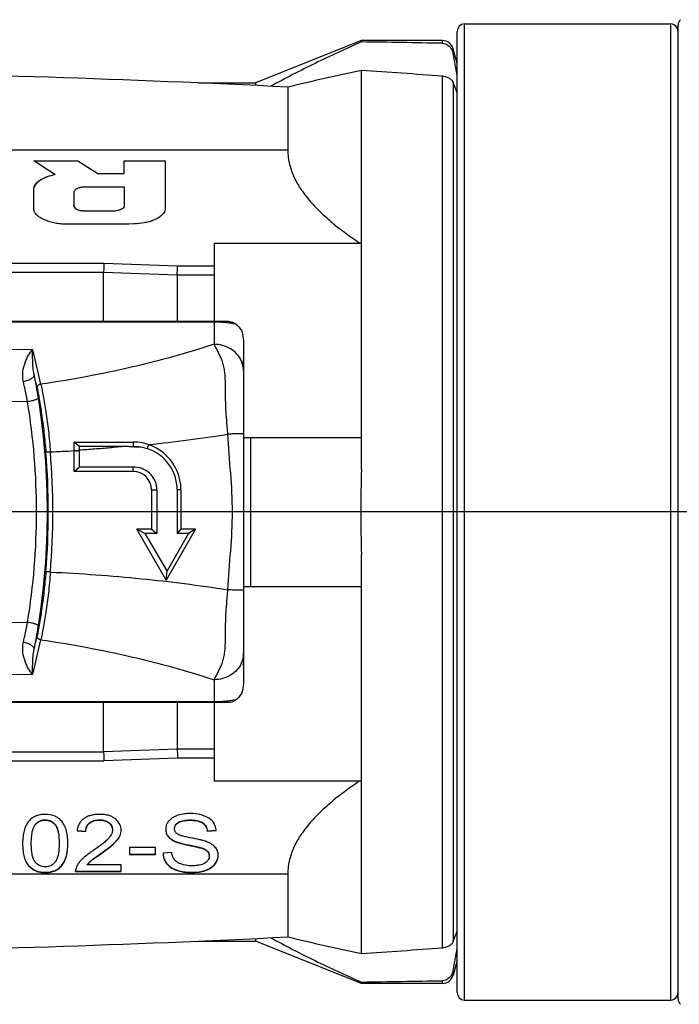
# Model space of a CAD drawing. Units: millimetres. Extents: x 0 to 210, y 0 to 297.
# Drawn here: x 68 to 86, y 164 to 191 of the extents above; entities that cross this region are included whole.
import ezdxf

# ---------------------------------------------------------------- set-up
doc = ezdxf.new("R2010")
doc.units = ezdxf.units.MM
doc.header["$LTSCALE"] = 19.36
doc.layers.get('0').update_dxf_attribs({"linetype": 'CONTINUOUS'})
doc.layers.add('_26_DATUM_AXIS', color=7, linetype='CONTINUOUS')
doc.layers.add('RUNDUNGEN', color=7, linetype='CONTINUOUS')

msp = doc.modelspace()

# ---------------------------------------------------------------- linework, layer by layer
at = {"color": 9}
for p, q in [((80.119, 164.413), (80.119, 190.913)), ((85.719, 164.413), (85.719, 190.913)), ((79.521, 190.388), (79.521, 190.463)), ((79.811, 190.101), (79.811, 190.24)), ((79.521, 165.83), (79.521, 189.496)), ((79.811, 189.325), (79.811, 166.001)), ((51.619, 187.493), (75.319, 187.493)), ((69.842, 185.84), (69.842, 185.832)), ((70.572, 185.84), (70.572, 185.832)), ((56.649, 184.419), (70.327, 184.419)), ((70.327, 184.419), (72.327, 184.349)), ((72.327, 184.349), (73.319, 184.349)), ((56.649, 184.174), (70.319, 184.174)), ((70.319, 184.173), (72.319, 184.103)), ((72.319, 184.103), (73.319, 184.103)), ((67.112, 182.084), (68.392, 182.074)), ((68.254, 180.655), (67.084, 180.665)), ((71.119, 179.563), (71.119, 179.445)), ((71.539, 179.493), (71.502, 179.386)), ((71.619, 178.263), (71.767, 178.263)), ((72.419, 178.263), (72.318, 178.263)), ((67.084, 174.66), (68.254, 174.671)), ((68.392, 173.251), (67.112, 173.242)), ((56.649, 171.152), (70.319, 171.152)), ((72.319, 171.222), (70.319, 171.152)), ((73.319, 171.222), (72.319, 171.222)), ((56.649, 170.906), (70.327, 170.906)), ((72.327, 170.976), (70.327, 170.906)), ((73.319, 170.976), (72.327, 170.976)), ((68.724, 169.297), (68.724, 169.305)), ((69.94, 169.216), (69.94, 169.224)), ((70.205, 169.297), (70.205, 169.305)), ((70.457, 169.222), (70.457, 169.23)), ((72.355, 169.23), (72.355, 169.238)), ((72.678, 169.294), (72.678, 169.302)), ((73.001, 169.221), (73.001, 169.229)), ((68.461, 169.166), (68.461, 169.174)), ((69.003, 169.168), (69.003, 169.177)), ((70.68, 168.741), (70.68, 168.749)), ((72.067, 168.86), (72.067, 168.868)), ((72.243, 168.724), (72.243, 168.732)), ((72.622, 168.616), (72.622, 168.624)), ((73.01, 168.523), (73.01, 168.532)), ((73.145, 168.439), (73.145, 168.448)), ((69.973, 168.185), (69.973, 168.193)), ((70.24, 168.38), (70.24, 168.388)), ((68.29, 168.05), (68.29, 168.058)), ((69.192, 168.073), (69.192, 168.081)), ((72.147, 168.013), (72.147, 168.022)), ((73.087, 167.928), (73.087, 167.937)), ((73.338, 168.095), (73.338, 168.103)), ((75.319, 167.833), (51.619, 167.833)), ((68.732, 167.872), (68.732, 167.88)), ((72.705, 167.872), (72.705, 167.88)), ((79.811, 165.085), (79.811, 165.225)), ((79.521, 164.863), (79.521, 164.937))]:
    msp.add_line(p, q, dxfattribs=at)
at = {"color": 7}
for p, q in [((84.919, 190.913), (85.719, 190.913)), ((79.919, 164.613), (79.919, 190.713)), ((77.319, 190.463), (74.444, 189.313)), ((77.319, 190.425), (77.319, 190.463)), ((79.521, 190.463), (77.319, 190.463)), ((79.919, 189.836), (79.811, 190.24)), ((77.319, 178.816), (77.319, 189.648)), ((72.893, 189.313), (74.444, 189.313)), ((74.444, 189.313), (74.444, 189.241)), ((75.319, 189.198), (75.319, 187.493)), ((68.995, 186.824), (68.428, 187.199)), ((68.428, 187.199), (69.621, 187.199)), ((69.621, 187.191), (68.44, 187.191)), ((69.621, 187.199), (69.621, 187.191)), ((69.621, 187.199), (70.166, 186.855)), ((70.166, 186.847), (69.621, 187.191)), ((70.878, 186.847), (70.878, 187.199)), ((70.878, 187.199), (71.995, 187.199)), ((71.995, 187.191), (70.878, 187.191)), ((71.995, 187.199), (71.993, 185.878)), ((68.995, 186.824), (68.995, 186.816)), ((70.166, 186.855), (70.166, 186.847)), ((70.166, 186.855), (70.878, 186.855)), ((70.878, 186.847), (70.166, 186.847)), ((68.428, 185.868), (68.428, 186.457)), ((69.513, 186.346), (69.513, 185.981)), ((70.887, 186.483), (69.752, 186.483)), ((70.887, 185.966), (70.887, 186.483)), ((69.842, 185.84), (70.572, 185.84)), ((70.572, 185.832), (69.842, 185.832)), ((71, 185.476), (69.293, 185.476)), ((71.139, 185.483), (71, 185.476)), ((73.319, 184.96), (73.319, 182.837)), ((73.319, 184.96), (77.286, 184.96)), ((77.319, 184.983), (77.286, 184.96)), ((70.319, 182.837), (70.319, 184.174)), ((72.319, 184.103), (72.319, 182.837)), ((74.119, 182.257), (74.119, 173.069)), ((74.119, 179.684), (77.319, 179.684)), ((74.32, 175.642), (74.32, 179.684)), ((69.519, 179.563), (71.119, 179.563)), ((69.519, 178.763), (69.519, 179.563)), ((69.652, 179.34), (69.652, 178.879)), ((69.519, 178.763), (69.652, 178.879)), ((71.119, 178.763), (71.119, 178.882)), ((71.119, 178.763), (69.519, 178.763)), ((71.619, 178.263), (71.619, 177.198)), ((71.767, 178.263), (71.767, 177.078)), ((72.318, 178.263), (72.318, 177.076)), ((72.419, 178.263), (72.419, 177.198)), ((71.619, 177.198), (71.219, 177.198)), ((72.019, 175.813), (71.219, 177.198)), ((72.043, 176.062), (71.451, 177.079)), ((71.767, 177.078), (71.451, 177.079)), ((72.819, 177.198), (72.019, 175.813)), ((72.628, 177.075), (72.043, 176.062)), ((72.419, 177.198), (72.318, 177.076)), ((72.628, 177.075), (72.318, 177.076)), ((72.819, 177.198), (72.419, 177.198)), ((72.819, 177.198), (72.628, 177.075)), ((77.319, 165.677), (77.319, 176.509)), ((72.019, 175.813), (72.043, 176.062)), ((74.119, 175.642), (77.319, 175.642)), ((70.319, 171.152), (70.319, 172.489)), ((72.319, 172.489), (72.319, 171.222)), ((73.319, 172.489), (73.319, 170.366)), ((73.319, 170.366), (77.286, 170.366)), ((77.286, 170.366), (77.319, 170.342)), ((69.599, 169.014), (69.837, 168.994)), ((69.599, 169.006), (69.837, 168.986)), ((69.837, 168.986), (69.837, 168.994)), ((70.56, 169.029), (70.56, 169.037)), ((70.797, 169.025), (70.797, 169.033)), ((72.005, 169.048), (72.005, 169.056)), ((72.245, 169.065), (72.245, 169.073)), ((73.135, 169.005), (73.375, 169.02)), ((73.135, 168.997), (73.375, 169.012)), ((73.135, 168.997), (73.135, 169.005)), ((68.12, 168.67), (68.12, 168.662)), ((68.12, 168.67), (68.12, 168.662)), ((68.356, 168.662), (68.356, 168.67)), ((68.356, 168.662), (68.356, 168.67)), ((69.11, 168.67), (69.111, 168.662)), ((69.111, 168.67), (69.111, 168.662)), ((69.347, 168.662), (69.347, 168.67)), ((69.347, 168.662), (69.347, 168.67)), ((71.731, 168.555), (71.022, 168.555)), ((71.022, 168.555), (71.022, 168.363)), ((71.731, 168.363), (71.731, 168.555)), ((69.928, 168.395), (69.923, 168.392)), ((69.929, 168.395), (69.924, 168.392)), ((71.022, 168.372), (71.731, 168.372)), ((71.022, 168.363), (71.731, 168.363)), ((72.168, 168.414), (71.933, 168.397)), ((73.19, 168.32), (73.19, 168.328)), ((73.431, 168.337), (73.431, 168.345)), ((69.555, 167.908), (69.555, 167.899)), ((69.555, 167.907), (70.8, 167.907)), ((69.555, 167.899), (69.555, 167.907)), ((69.555, 167.899), (70.8, 167.899)), ((69.876, 168.081), (69.876, 168.089)), ((70.8, 168.081), (69.876, 168.081)), ((70.8, 167.899), (70.8, 168.081)), ((75.319, 167.833), (75.319, 166.127)), ((72.893, 166.013), (74.444, 166.013)), ((74.444, 166.084), (74.444, 166.013)), ((77.319, 164.863), (74.444, 166.013)), ((79.919, 165.49), (79.811, 165.085)), ((77.319, 164.863), (77.319, 164.901)), ((79.521, 164.863), (77.319, 164.863)), ((84.919, 164.413), (85.719, 164.413))]:
    msp.add_line(p, q, dxfattribs=at)
for centre, radius, start, end in [((80.119, 190.713), 0.2, 90, 180), ((85.719, 190.713), 0.2, 0, 90), ((86.119, 190.879), 0.2, 131.4228, 180), ((70.57, -282.581), 473.054, 88.9158, 89.18253), ((79.521, 190.163), 0.3, 15, 90), ((64.241, 186.952), 15.886, 9.2487, 11.4329), ((57.562, -165.061), 354.704, 87.13034, 89.23142), ((91.102, 123.686), 67.387, 101.80193, 103.54496), ((59.707, -80.876), 271.097, 85.80847, 86.27494), ((14.138, 163.986), 70.392, 20.85198, 21.09841), ((68.555, 185.876), 0.128, 180.0105, 183.6604), ((58.503, 166.368), 17.189, 49.5654, 50.1426), ((99.443, 179.442), 29.791, 179.9816, 180.1947), ((71.119, 178.263), 1.3, 0.001, 90), ((71.137, 178.263), 1.181, 359.9965, 71.9597), ((71.119, 178.263), 0.5, 0, 90), ((122.231, 177.663), 44.926, 178.5289, 181.4711), ((115.216, 262.076), 95.603, 242.60023, 242.75652), ((120.441, 236.696), 76.965, 230.62909, 230.77075), ((14.138, 191.34), 70.392, 338.90159, 339.14802), ((57.562, 520.386), 354.704, 270.76858, 272.86966), ((91.733, 234.446), 70.263, 256.49072, 258.1624), ((59.706, 436.212), 271.107, 273.72506, 274.19151), ((63.955, 168.426), 16.176, 348.5867, 350.7318), ((79.521, 165.163), 0.3, 270, 345), ((70.85, 621.053), 456.198, 270.81255, 271.08912), ((80.119, 164.613), 0.2, 180, 270), ((85.719, 164.613), 0.2, 270, 360), ((86.119, 164.446), 0.2, 180, 228.5772)]:
    msp.add_arc(centre, radius, start, end, dxfattribs=at)
at = {"color": 9}
for centre, radius, start, end in [((48.794, 176.996), 20.245, 11.7812, 14.5258), ((48.793, 176.906), 20.146, 11.7917, 12.8813), ((51.639, 178.047), 17.124, 9.1177, 11.2816), ((55.747, 178.326), 12.722, 10.5457, 13.0543), ((49.251, 177.663), 19.543, 350.88, 9.12), ((49.986, 177.663), 18.512, 350.6982, 9.3018), ((67.211, 221.121), 41.852, 275.9357, 278.8981), ((48.734, 177.663), 20.084, 355.365, 4.635), ((66.735, 225.987), 46.742, 272.6243, 273.4155), ((48.858, 177.663), 20.083, 355.3416, 4.6584), ((55.829, 176.982), 12.638, 346.9373, 349.4627), ((51.758, 177.257), 17.003, 348.7107, 350.89), ((48.793, 178.42), 20.146, 347.1187, 348.2083), ((48.793, 178.329), 20.246, 345.4742, 348.2188)]:
    msp.add_arc(centre, radius, start, end, dxfattribs=at)
at = {"color": 7}
for points, knots in [([(77.319, 190.425), (76.897, 190.238), (76.271, 189.95), (75.455, 189.542), (75.057, 189.33), (74.862, 189.221)], [0, 0, 0, 0, 0.506394, 0.755237, 1, 1, 1, 1]), ([(79.521, 190.388), (79.547, 190.388), (79.595, 190.379), (79.671, 190.342), (79.738, 190.279), (79.787, 190.191), (79.805, 190.131), (79.811, 190.101)], [0, 0, 0, 0, 0.175432, 0.323883, 0.571801, 0.791314, 1, 1, 1, 1]), ([(79.521, 189.496), (79.555, 189.493), (79.606, 189.484), (79.668, 189.46), (79.722, 189.432), (79.774, 189.39), (79.803, 189.346), (79.811, 189.325)], [0, 0, 0, 0, 0.291432, 0.433272, 0.567339, 0.80383, 1, 1, 1, 1]), ([(75.319, 187.493), (75.319, 187.374), (75.347, 187.133), (75.467, 186.781), (75.655, 186.443), (75.902, 186.118), (76.196, 185.808), (76.53, 185.511), (76.896, 185.227), (77.153, 185.048), (77.286, 184.96)], [0, 0, 0, 0, 0.106754, 0.216811, 0.332424, 0.454496, 0.582944, 0.717177, 0.856448, 1, 1, 1, 1]), ([(68.428, 186.457), (68.428, 186.479), (68.44, 186.526), (68.483, 186.586), (68.543, 186.641), (68.616, 186.69), (68.7, 186.733), (68.826, 186.784), (68.926, 186.811), (68.995, 186.824)], [0, 0, 0, 0, 0.092497, 0.195076, 0.30852, 0.432233, 0.564452, 0.70407, 1, 1, 1, 1]), ([(68.995, 186.816), (68.927, 186.803), (68.828, 186.776), (68.704, 186.727), (68.621, 186.685), (68.548, 186.637), (68.472, 186.57), (68.431, 186.503), (68.428, 186.457)], [0, 0, 0, 0, 0.295553, 0.43518, 0.567593, 0.691734, 0.805912, 1, 1, 1, 1]), ([(69.752, 186.483), (69.723, 186.479), (69.68, 186.471), (69.626, 186.456), (69.589, 186.441), (69.558, 186.422), (69.534, 186.399), (69.518, 186.374), (69.513, 186.355), (69.513, 186.346)], [0, 0, 0, 0, 0.298177, 0.441064, 0.575138, 0.698879, 0.810914, 0.910471, 1, 1, 1, 1]), ([(69.293, 185.476), (69.243, 185.476), (69.145, 185.481), (69.001, 185.503), (68.864, 185.537), (68.738, 185.582), (68.624, 185.637), (68.542, 185.692), (68.489, 185.743), (68.458, 185.782), (68.436, 185.824), (68.429, 185.853), (68.428, 185.868)], [0, 0, 0, 0, 0.147728, 0.293286, 0.433656, 0.567107, 0.692452, 0.807385, 0.860574, 0.910566, 0.956833, 1, 1, 1, 1]), ([(69.842, 185.832), (69.802, 185.832), (69.743, 185.834), (69.667, 185.846), (69.616, 185.86), (69.573, 185.883), (69.54, 185.913), (69.519, 185.946), (69.513, 185.97), (69.513, 185.981)], [0, 0, 0, 0, 0.301458, 0.447645, 0.583276, 0.705838, 0.815528, 0.912869, 1, 1, 1, 1]), ([(69.515, 185.971), (69.521, 185.948), (69.543, 185.915), (69.586, 185.883), (69.629, 185.864), (69.678, 185.852), (69.75, 185.842), (69.805, 185.84), (69.842, 185.84)], [0, 0, 0, 0, 0.188639, 0.300757, 0.42474, 0.560374, 0.70481, 1, 1, 1, 1]), ([(70.572, 185.84), (70.606, 185.84), (70.657, 185.845), (70.722, 185.859), (70.767, 185.872), (70.809, 185.889), (70.845, 185.91), (70.873, 185.935), (70.885, 185.956), (70.886, 185.966)], [0, 0, 0, 0, 0.287345, 0.426607, 0.560505, 0.687939, 0.805694, 0.910413, 1, 1, 1, 1]), ([(70.886, 185.954), (70.883, 185.944), (70.871, 185.924), (70.842, 185.9), (70.806, 185.88), (70.764, 185.863), (70.719, 185.85), (70.655, 185.836), (70.605, 185.832), (70.572, 185.832)], [0, 0, 0, 0, 0.090788, 0.196315, 0.314434, 0.441722, 0.575258, 0.714004, 1, 1, 1, 1]), ([(71.986, 185.854), (71.969, 185.794), (71.901, 185.712), (71.785, 185.634), (71.676, 185.582), (71.553, 185.54), (71.374, 185.499), (71.234, 185.486), (71.139, 185.483)], [0, 0, 0, 0, 0.192359, 0.30711, 0.432659, 0.567017, 0.70796, 1, 1, 1, 1]), ([(71.993, 185.886), (71.992, 185.878), (71.99, 185.867), (71.987, 185.856), (71.986, 185.854)], [0, 0, 0, 0, 0.747247, 1, 1, 1, 1]), ([(70.327, 184.419), (70.325, 184.384), (70.323, 184.325), (70.321, 184.243), (70.319, 184.197), (70.319, 184.173)], [0, 0, 0, 0, 0.436393, 0.709899, 1, 1, 1, 1]), ([(72.319, 184.103), (72.319, 184.127), (72.321, 184.173), (72.323, 184.255), (72.325, 184.313), (72.327, 184.349)], [0, 0, 0, 0, 0.290101, 0.563607, 1, 1, 1, 1]), ([(74.074, 182.562), (74.081, 182.537), (74.107, 182.437), (74.119, 182.334), (74.119, 182.257)], [0, 0, 0, 0, 0.248812, 1, 1, 1, 1]), ([(69.652, 179.451), (69.775, 179.451), (70.265, 179.449), (70.754, 179.447), (71.119, 179.445)], [0, 0, 0, 0, 0.252513, 1, 1, 1, 1]), ([(71.119, 179.445), (71.153, 179.446), (71.219, 179.443), (71.284, 179.436), (71.317, 179.431)], [0, 0, 0, 0, 0.500544, 1, 1, 1, 1]), ([(71.119, 178.882), (70.998, 178.881), (70.509, 178.88), (70.02, 178.879), (69.652, 178.879)], [0, 0, 0, 0, 0.247502, 1, 1, 1, 1]), ([(71.767, 178.263), (71.767, 178.306), (71.758, 178.392), (71.717, 178.515), (71.653, 178.625), (71.543, 178.749), (71.364, 178.858), (71.2, 178.884), (71.119, 178.882)], [0, 0, 0, 0, 0.129977, 0.259004, 0.386431, 0.512029, 0.757406, 1, 1, 1, 1]), ([(74.119, 173.069), (74.119, 173.043), (74.115, 172.94), (74.096, 172.838), (74.074, 172.764)], [0, 0, 0, 0, 0.251267, 1, 1, 1, 1]), ([(70.319, 171.152), (70.319, 171.128), (70.321, 171.082), (70.323, 171), (70.325, 170.942), (70.327, 170.906)], [0, 0, 0, 0, 0.290101, 0.563607, 1, 1, 1, 1]), ([(72.319, 171.222), (72.319, 171.198), (72.321, 171.152), (72.323, 171.07), (72.325, 171.012), (72.327, 170.976)], [0, 0, 0, 0, 0.290118, 0.563612, 1, 1, 1, 1]), ([(77.286, 170.366), (77.153, 170.277), (76.896, 170.098), (76.53, 169.814), (76.196, 169.518), (75.902, 169.207), (75.655, 168.883), (75.467, 168.544), (75.347, 168.193), (75.319, 167.951), (75.319, 167.833)], [0, 0, 0, 0, 0.143552, 0.282823, 0.417056, 0.545504, 0.667576, 0.783189, 0.893246, 1, 1, 1, 1]), ([(68.275, 169.253), (68.248, 169.218), (68.202, 169.14), (68.154, 169.003), (68.126, 168.844), (68.12, 168.731), (68.12, 168.67)], [0, 0, 0, 0, 0.211925, 0.444425, 0.705261, 1, 1, 1, 1]), ([(68.735, 169.454), (68.687, 169.454), (68.595, 169.446), (68.467, 169.409), (68.358, 169.344), (68.3, 169.285), (68.275, 169.253)], [0, 0, 0, 0, 0.276578, 0.5267, 0.762966, 1, 1, 1, 1]), ([(68.461, 169.174), (68.489, 169.209), (68.543, 169.258), (68.637, 169.298), (68.694, 169.305), (68.724, 169.305)], [0, 0, 0, 0, 0.439716, 0.703776, 1, 1, 1, 1]), ([(68.461, 169.166), (68.478, 169.187), (68.514, 169.224), (68.578, 169.267), (68.649, 169.292), (68.699, 169.297), (68.724, 169.297)], [0, 0, 0, 0, 0.263132, 0.509115, 0.750257, 1, 1, 1, 1]), ([(68.724, 169.305), (68.755, 169.305), (68.814, 169.299), (68.893, 169.27), (68.956, 169.227), (68.989, 169.194), (69.003, 169.177)], [0, 0, 0, 0, 0.292907, 0.558227, 0.790536, 1, 1, 1, 1]), ([(68.724, 169.297), (68.751, 169.297), (68.805, 169.292), (68.88, 169.268), (68.948, 169.226), (68.985, 169.189), (69.003, 169.168)], [0, 0, 0, 0, 0.25849, 0.502629, 0.745498, 1, 1, 1, 1]), ([(69.159, 169.291), (69.133, 169.317), (69.076, 169.365), (68.937, 169.436), (68.816, 169.454), (68.735, 169.454)], [0, 0, 0, 0, 0.237242, 0.476537, 1, 1, 1, 1]), ([(69.347, 168.67), (69.347, 168.737), (69.34, 168.861), (69.306, 169.033), (69.248, 169.178), (69.191, 169.257), (69.159, 169.291)], [0, 0, 0, 0, 0.299598, 0.561022, 0.79111, 1, 1, 1, 1]), ([(69.785, 169.34), (69.759, 169.322), (69.71, 169.28), (69.654, 169.201), (69.615, 169.108), (69.603, 169.041), (69.599, 169.006)], [0, 0, 0, 0, 0.243208, 0.482896, 0.73142, 1, 1, 1, 1]), ([(70.213, 169.454), (70.17, 169.454), (70.09, 169.449), (69.975, 169.429), (69.873, 169.393), (69.813, 169.36), (69.785, 169.34)], [0, 0, 0, 0, 0.281846, 0.538866, 0.776139, 1, 1, 1, 1]), ([(69.837, 168.994), (69.837, 169.034), (69.846, 169.098), (69.888, 169.175), (69.921, 169.209), (69.94, 169.224)], [0, 0, 0, 0, 0.466896, 0.718369, 1, 1, 1, 1]), ([(69.94, 169.224), (69.956, 169.237), (69.993, 169.26), (70.08, 169.296), (70.154, 169.305), (70.205, 169.305)], [0, 0, 0, 0, 0.218777, 0.461393, 1, 1, 1, 1]), ([(69.94, 169.216), (69.957, 169.229), (69.995, 169.253), (70.082, 169.289), (70.155, 169.297), (70.205, 169.297)], [0, 0, 0, 0, 0.23316, 0.47265, 1, 1, 1, 1]), ([(70.205, 169.305), (70.252, 169.305), (70.342, 169.295), (70.423, 169.254), (70.457, 169.23)], [0, 0, 0, 0, 0.53661, 1, 1, 1, 1]), ([(70.205, 169.297), (70.251, 169.297), (70.32, 169.289), (70.403, 169.257), (70.44, 169.235), (70.457, 169.222)], [0, 0, 0, 0, 0.521144, 0.762338, 1, 1, 1, 1]), ([(70.647, 169.322), (70.622, 169.344), (70.564, 169.384), (70.462, 169.425), (70.343, 169.449), (70.258, 169.454), (70.213, 169.454)], [0, 0, 0, 0, 0.216517, 0.449883, 0.708889, 1, 1, 1, 1]), ([(70.457, 169.23), (70.474, 169.218), (70.505, 169.19), (70.539, 169.141), (70.557, 169.089), (70.56, 169.054), (70.56, 169.037)], [0, 0, 0, 0, 0.284659, 0.538591, 0.773214, 1, 1, 1, 1]), ([(70.457, 169.222), (70.473, 169.21), (70.503, 169.185), (70.536, 169.138), (70.556, 169.085), (70.56, 169.048), (70.56, 169.029)], [0, 0, 0, 0, 0.264916, 0.509958, 0.749792, 1, 1, 1, 1]), ([(70.797, 169.025), (70.797, 169.052), (70.79, 169.106), (70.75, 169.214), (70.692, 169.283), (70.647, 169.322)], [0, 0, 0, 0, 0.238246, 0.476655, 1, 1, 1, 1]), ([(72.185, 169.355), (72.157, 169.336), (72.106, 169.296), (72.047, 169.222), (72.012, 169.137), (72.005, 169.078), (72.005, 169.048)], [0, 0, 0, 0, 0.274247, 0.521609, 0.757694, 1, 1, 1, 1]), ([(72.67, 169.475), (72.622, 169.475), (72.51, 169.469), (72.343, 169.437), (72.232, 169.386), (72.185, 169.355)], [0, 0, 0, 0, 0.286872, 0.666782, 1, 1, 1, 1]), ([(72.245, 169.073), (72.245, 169.088), (72.248, 169.12), (72.269, 169.165), (72.306, 169.206), (72.338, 169.228), (72.355, 169.238)], [0, 0, 0, 0, 0.218774, 0.449559, 0.707215, 1, 1, 1, 1]), ([(72.245, 169.065), (72.245, 169.081), (72.249, 169.114), (72.271, 169.159), (72.307, 169.199), (72.338, 169.22), (72.355, 169.23)], [0, 0, 0, 0, 0.233829, 0.464781, 0.714152, 1, 1, 1, 1]), ([(72.355, 169.238), (72.377, 169.251), (72.427, 169.271), (72.535, 169.297), (72.62, 169.302), (72.678, 169.302)], [0, 0, 0, 0, 0.228572, 0.477531, 1, 1, 1, 1]), ([(72.355, 169.23), (72.397, 169.254), (72.505, 169.287), (72.616, 169.294), (72.678, 169.294)], [0, 0, 0, 0, 0.435472, 1, 1, 1, 1]), ([(73.036, 169.418), (73.01, 169.428), (72.891, 169.463), (72.766, 169.475), (72.67, 169.475)], [0, 0, 0, 0, 0.229746, 1, 1, 1, 1]), ([(72.678, 169.302), (72.737, 169.302), (72.848, 169.294), (72.956, 169.257), (73.001, 169.229)], [0, 0, 0, 0, 0.528126, 1, 1, 1, 1]), ([(72.678, 169.294), (72.711, 169.294), (72.773, 169.291), (72.883, 169.275), (72.959, 169.248), (73.001, 169.221)], [0, 0, 0, 0, 0.292824, 0.554719, 1, 1, 1, 1]), ([(73.001, 169.229), (73.023, 169.215), (73.061, 169.184), (73.113, 169.11), (73.13, 169.046), (73.135, 169.005)], [0, 0, 0, 0, 0.287092, 0.540388, 1, 1, 1, 1]), ([(73.001, 169.221), (73.019, 169.209), (73.054, 169.182), (73.095, 169.129), (73.123, 169.067), (73.132, 169.021), (73.135, 168.997)], [0, 0, 0, 0, 0.24502, 0.484984, 0.732704, 1, 1, 1, 1]), ([(73.281, 169.258), (73.251, 169.294), (73.175, 169.359), (73.085, 169.401), (73.036, 169.418)], [0, 0, 0, 0, 0.472325, 1, 1, 1, 1]), ([(73.375, 169.012), (73.373, 169.057), (73.356, 169.146), (73.309, 169.224), (73.281, 169.258)], [0, 0, 0, 0, 0.505157, 1, 1, 1, 1]), ([(68.356, 168.67), (68.356, 168.727), (68.36, 168.83), (68.378, 168.97), (68.409, 169.081), (68.442, 169.143), (68.461, 169.166)], [0, 0, 0, 0, 0.328295, 0.600996, 0.822258, 1, 1, 1, 1]), ([(69.003, 169.177), (69.018, 169.158), (69.043, 169.118), (69.067, 169.055), (69.083, 168.991), (69.099, 168.906), (69.109, 168.799), (69.111, 168.713), (69.111, 168.67)], [0, 0, 0, 0, 0.13576, 0.263648, 0.388304, 0.511538, 0.756161, 1, 1, 1, 1]), ([(69.003, 169.168), (69.022, 169.145), (69.056, 169.084), (69.088, 168.973), (69.107, 168.832), (69.11, 168.727), (69.111, 168.67)], [0, 0, 0, 0, 0.176049, 0.396677, 0.669944, 1, 1, 1, 1]), ([(69.837, 168.986), (69.837, 169.009), (69.841, 169.054), (69.86, 169.118), (69.893, 169.173), (69.924, 169.203), (69.94, 169.216)], [0, 0, 0, 0, 0.270049, 0.518094, 0.756687, 1, 1, 1, 1]), ([(70.56, 169.029), (70.56, 169.011), (70.554, 168.964), (70.521, 168.888), (70.482, 168.835), (70.459, 168.808)], [0, 0, 0, 0, 0.211791, 0.570448, 1, 1, 1, 1]), ([(70.68, 168.741), (70.715, 168.782), (70.761, 168.85), (70.792, 168.95), (70.797, 169), (70.797, 169.025)], [0, 0, 0, 0, 0.524066, 0.763795, 1, 1, 1, 1]), ([(70.68, 168.749), (70.714, 168.789), (70.759, 168.855), (70.79, 168.952), (70.796, 169.001), (70.796, 169.025)], [0, 0, 0, 0, 0.524342, 0.764271, 1, 1, 1, 1]), ([(72.005, 169.048), (72.005, 169.014), (72.015, 168.947), (72.047, 168.886), (72.067, 168.86)], [0, 0, 0, 0, 0.501508, 1, 1, 1, 1]), ([(72.325, 168.918), (72.313, 168.927), (72.289, 168.945), (72.263, 168.98), (72.248, 169.021), (72.245, 169.05), (72.245, 169.065)], [0, 0, 0, 0, 0.259921, 0.501365, 0.742138, 1, 1, 1, 1]), ([(70.459, 168.808), (70.44, 168.785), (70.389, 168.735), (70.297, 168.657), (70.176, 168.567), (70.086, 168.504), (70.036, 168.471)], [0, 0, 0, 0, 0.169204, 0.39162, 0.668366, 1, 1, 1, 1]), ([(70.24, 168.388), (70.291, 168.423), (70.383, 168.489), (70.506, 168.584), (70.603, 168.669), (70.658, 168.723), (70.68, 168.749)], [0, 0, 0, 0, 0.322371, 0.595784, 0.821199, 1, 1, 1, 1]), ([(70.24, 168.38), (70.291, 168.415), (70.383, 168.48), (70.506, 168.576), (70.603, 168.66), (70.658, 168.715), (70.68, 168.741)], [0, 0, 0, 0, 0.322371, 0.595784, 0.821199, 1, 1, 1, 1]), ([(72.067, 168.868), (72.088, 168.84), (72.143, 168.787), (72.208, 168.749), (72.243, 168.732)], [0, 0, 0, 0, 0.474653, 1, 1, 1, 1]), ([(72.067, 168.86), (72.088, 168.831), (72.143, 168.779), (72.208, 168.74), (72.243, 168.724)], [0, 0, 0, 0, 0.474653, 1, 1, 1, 1]), ([(72.243, 168.732), (72.264, 168.722), (72.314, 168.702), (72.44, 168.663), (72.545, 168.639), (72.622, 168.624)], [0, 0, 0, 0, 0.180188, 0.405869, 1, 1, 1, 1]), ([(72.243, 168.724), (72.264, 168.713), (72.314, 168.694), (72.44, 168.655), (72.545, 168.631), (72.622, 168.616)], [0, 0, 0, 0, 0.180188, 0.405869, 1, 1, 1, 1]), ([(72.691, 168.814), (72.648, 168.822), (72.569, 168.838), (72.465, 168.863), (72.386, 168.888), (72.342, 168.908), (72.325, 168.918)], [0, 0, 0, 0, 0.346375, 0.627769, 0.844987, 1, 1, 1, 1]), ([(73.082, 168.723), (73.06, 168.731), (73.009, 168.746), (72.879, 168.778), (72.77, 168.799), (72.691, 168.814)], [0, 0, 0, 0, 0.173106, 0.397164, 1, 1, 1, 1]), ([(73.343, 168.567), (73.328, 168.584), (73.284, 168.625), (73.196, 168.679), (73.122, 168.709), (73.082, 168.723)], [0, 0, 0, 0, 0.219099, 0.581813, 1, 1, 1, 1]), ([(68.12, 168.662), (68.12, 168.595), (68.125, 168.47), (68.155, 168.298), (68.207, 168.157), (68.26, 168.08), (68.29, 168.05)], [0, 0, 0, 0, 0.310684, 0.57569, 0.801839, 1, 1, 1, 1]), ([(68.462, 168.156), (68.443, 168.18), (68.409, 168.242), (68.377, 168.356), (68.359, 168.499), (68.356, 168.605), (68.356, 168.662)], [0, 0, 0, 0, 0.17637, 0.396995, 0.670165, 1, 1, 1, 1]), ([(69.111, 168.662), (69.111, 168.605), (69.107, 168.5), (69.088, 168.357), (69.057, 168.244), (69.023, 168.182), (69.003, 168.158)], [0, 0, 0, 0, 0.328389, 0.601025, 0.822223, 1, 1, 1, 1]), ([(69.192, 168.073), (69.219, 168.107), (69.266, 168.187), (69.314, 168.326), (69.342, 168.486), (69.347, 168.601), (69.347, 168.662)], [0, 0, 0, 0, 0.211724, 0.444229, 0.705171, 1, 1, 1, 1]), ([(69.192, 168.081), (69.218, 168.115), (69.265, 168.194), (69.313, 168.33), (69.341, 168.489), (69.347, 168.602), (69.347, 168.662)], [0, 0, 0, 0, 0.212199, 0.444923, 0.705724, 1, 1, 1, 1]), ([(70.036, 168.471), (70.027, 168.464), (69.99, 168.44), (69.954, 168.415), (69.928, 168.395)], [0, 0, 0, 0, 0.260272, 1, 1, 1, 1]), ([(72.622, 168.624), (72.655, 168.617), (72.721, 168.604), (72.819, 168.583), (72.9, 168.563), (72.964, 168.547), (72.995, 168.537), (73.01, 168.532)], [0, 0, 0, 0, 0.253224, 0.505311, 0.755398, 0.879171, 1, 1, 1, 1]), ([(72.622, 168.616), (72.667, 168.607), (72.75, 168.59), (72.86, 168.565), (72.944, 168.544), (72.991, 168.53), (73.01, 168.523)], [0, 0, 0, 0, 0.34863, 0.631664, 0.848819, 1, 1, 1, 1]), ([(73.01, 168.532), (73.037, 168.522), (73.086, 168.5), (73.128, 168.466), (73.145, 168.448)], [0, 0, 0, 0, 0.535471, 1, 1, 1, 1]), ([(73.01, 168.523), (73.037, 168.514), (73.086, 168.491), (73.129, 168.458), (73.145, 168.439)], [0, 0, 0, 0, 0.544508, 1, 1, 1, 1]), ([(73.145, 168.448), (73.16, 168.431), (73.183, 168.393), (73.19, 168.349), (73.19, 168.328)], [0, 0, 0, 0, 0.521779, 1, 1, 1, 1]), ([(73.145, 168.439), (73.159, 168.423), (73.183, 168.386), (73.19, 168.342), (73.19, 168.32)], [0, 0, 0, 0, 0.499184, 1, 1, 1, 1]), ([(73.431, 168.337), (73.431, 168.379), (73.418, 168.464), (73.371, 168.537), (73.343, 168.567)], [0, 0, 0, 0, 0.503356, 1, 1, 1, 1]), ([(68.738, 168.028), (68.711, 168.028), (68.659, 168.033), (68.584, 168.058), (68.517, 168.099), (68.48, 168.136), (68.462, 168.156)], [0, 0, 0, 0, 0.255674, 0.499368, 0.743307, 1, 1, 1, 1]), ([(69.003, 168.158), (68.986, 168.138), (68.95, 168.1), (68.885, 168.058), (68.813, 168.033), (68.763, 168.028), (68.738, 168.028)], [0, 0, 0, 0, 0.262734, 0.508914, 0.75051, 1, 1, 1, 1]), ([(69.923, 168.392), (69.868, 168.351), (69.791, 168.291), (69.703, 168.206), (69.669, 168.166), (69.654, 168.147)], [0, 0, 0, 0, 0.568439, 0.800922, 1, 1, 1, 1]), ([(69.876, 168.089), (69.883, 168.099), (69.912, 168.136), (69.946, 168.17), (69.973, 168.193)], [0, 0, 0, 0, 0.239833, 1, 1, 1, 1]), ([(69.876, 168.081), (69.882, 168.09), (69.912, 168.127), (69.946, 168.161), (69.973, 168.185)], [0, 0, 0, 0, 0.228151, 1, 1, 1, 1]), ([(69.973, 168.193), (69.994, 168.21), (70.038, 168.243), (70.104, 168.292), (70.172, 168.34), (70.217, 168.372), (70.24, 168.388)], [0, 0, 0, 0, 0.245527, 0.495369, 0.747083, 1, 1, 1, 1]), ([(69.973, 168.185), (69.986, 168.195), (70.018, 168.221), (70.107, 168.286), (70.183, 168.34), (70.24, 168.38)], [0, 0, 0, 0, 0.15243, 0.370156, 1, 1, 1, 1]), ([(71.933, 168.397), (71.934, 168.358), (71.944, 168.283), (71.986, 168.177), (72.055, 168.085), (72.114, 168.036), (72.147, 168.013)], [0, 0, 0, 0, 0.2541, 0.495503, 0.739327, 1, 1, 1, 1]), ([(71.933, 168.397), (71.935, 168.359), (71.946, 168.285), (71.988, 168.182), (72.056, 168.092), (72.115, 168.044), (72.147, 168.022)], [0, 0, 0, 0, 0.253186, 0.494599, 0.738897, 1, 1, 1, 1]), ([(72.252, 168.214), (72.23, 168.239), (72.191, 168.303), (72.174, 168.375), (72.168, 168.414)], [0, 0, 0, 0, 0.461429, 1, 1, 1, 1]), ([(72.443, 168.1), (72.423, 168.107), (72.354, 168.134), (72.289, 168.175), (72.252, 168.214)], [0, 0, 0, 0, 0.281749, 1, 1, 1, 1]), ([(73.19, 168.32), (73.19, 168.301), (73.185, 168.264), (73.16, 168.211), (73.12, 168.166), (73.086, 168.141), (73.067, 168.13)], [0, 0, 0, 0, 0.237461, 0.471095, 0.720187, 1, 1, 1, 1]), ([(73.338, 168.095), (73.367, 168.129), (73.403, 168.187), (73.427, 168.272), (73.431, 168.315), (73.431, 168.337)], [0, 0, 0, 0, 0.508906, 0.752697, 1, 1, 1, 1]), ([(73.338, 168.103), (73.366, 168.137), (73.402, 168.192), (73.426, 168.274), (73.431, 168.316), (73.431, 168.337)], [0, 0, 0, 0, 0.509661, 0.753516, 1, 1, 1, 1]), ([(68.29, 168.058), (68.318, 168.029), (68.379, 167.977), (68.486, 167.92), (68.605, 167.887), (68.689, 167.88), (68.732, 167.88)], [0, 0, 0, 0, 0.246063, 0.48753, 0.735433, 1, 1, 1, 1]), ([(68.29, 168.05), (68.318, 168.021), (68.379, 167.969), (68.486, 167.912), (68.605, 167.879), (68.689, 167.872), (68.732, 167.872)], [0, 0, 0, 0, 0.246063, 0.48753, 0.735433, 1, 1, 1, 1]), ([(68.732, 167.88), (68.78, 167.88), (68.871, 167.887), (68.999, 167.925), (69.109, 167.989), (69.167, 168.048), (69.192, 168.081)], [0, 0, 0, 0, 0.276355, 0.526209, 0.762373, 1, 1, 1, 1]), ([(68.732, 167.872), (68.78, 167.872), (68.871, 167.879), (68.999, 167.916), (69.109, 167.981), (69.167, 168.04), (69.192, 168.073)], [0, 0, 0, 0, 0.276355, 0.526209, 0.762373, 1, 1, 1, 1]), ([(69.654, 168.147), (69.639, 168.126), (69.611, 168.086), (69.571, 168.008), (69.555, 167.947), (69.555, 167.908)], [0, 0, 0, 0, 0.29618, 0.557852, 1, 1, 1, 1]), ([(72.147, 168.022), (72.183, 167.997), (72.261, 167.955), (72.394, 167.911), (72.544, 167.885), (72.649, 167.88), (72.705, 167.88)], [0, 0, 0, 0, 0.220398, 0.456599, 0.714905, 1, 1, 1, 1]), ([(72.147, 168.013), (72.183, 167.989), (72.261, 167.946), (72.394, 167.903), (72.544, 167.877), (72.649, 167.872), (72.705, 167.872)], [0, 0, 0, 0, 0.220398, 0.456599, 0.714905, 1, 1, 1, 1]), ([(72.722, 168.057), (72.697, 168.057), (72.603, 168.06), (72.508, 168.077), (72.443, 168.1)], [0, 0, 0, 0, 0.267517, 1, 1, 1, 1]), ([(72.705, 167.88), (72.774, 167.88), (72.903, 167.888), (73.03, 167.917), (73.087, 167.937)], [0, 0, 0, 0, 0.53539, 1, 1, 1, 1]), ([(72.705, 167.872), (72.774, 167.872), (72.903, 167.88), (73.03, 167.909), (73.087, 167.928)], [0, 0, 0, 0, 0.53539, 1, 1, 1, 1]), ([(73.067, 168.13), (73.021, 168.103), (72.94, 168.076), (72.823, 168.06), (72.757, 168.057), (72.722, 168.057)], [0, 0, 0, 0, 0.442844, 0.705761, 1, 1, 1, 1]), ([(73.087, 167.937), (73.137, 167.954), (73.229, 167.998), (73.307, 168.066), (73.338, 168.103)], [0, 0, 0, 0, 0.521598, 1, 1, 1, 1]), ([(73.087, 167.928), (73.137, 167.946), (73.229, 167.99), (73.307, 168.058), (73.338, 168.095)], [0, 0, 0, 0, 0.521598, 1, 1, 1, 1]), ([(74.862, 166.104), (75.057, 165.995), (75.455, 165.783), (76.271, 165.375), (76.897, 165.087), (77.319, 164.901)], [0, 0, 0, 0, 0.244763, 0.493606, 1, 1, 1, 1]), ([(79.811, 166.001), (79.803, 165.979), (79.774, 165.935), (79.722, 165.893), (79.668, 165.865), (79.606, 165.842), (79.555, 165.832), (79.521, 165.83)], [0, 0, 0, 0, 0.196169, 0.432659, 0.566728, 0.70857, 1, 1, 1, 1]), ([(79.811, 165.225), (79.805, 165.195), (79.787, 165.134), (79.738, 165.047), (79.671, 164.983), (79.595, 164.946), (79.547, 164.938), (79.521, 164.937)], [0, 0, 0, 0, 0.208686, 0.428199, 0.676117, 0.824568, 1, 1, 1, 1])]:
    msp.add_open_spline(points, degree=3, knots=knots, dxfattribs=at)
for points in [[(69.513, 185.99), (69.513, 185.983), (69.514, 185.977), (69.515, 185.971)], [(70.886, 185.966), (70.887, 185.969), (70.887, 185.971), (70.887, 185.974)], [(71.317, 179.431), (71.38, 179.421), (71.442, 179.406), (71.502, 179.386)]]:
    msp.add_open_spline(points, degree=3, dxfattribs=at)
at = {"color": 9}
for points, knots in [([(68.14, 181.2), (68.119, 181.291), (68.114, 181.471), (68.176, 181.714), (68.272, 181.914), (68.351, 182.026), (68.392, 182.074)], [0, 0, 0, 0, 0.296916, 0.562945, 0.797915, 1, 1, 1, 1]), ([(68.432, 181.397), (68.419, 181.459), (68.403, 181.581), (68.394, 181.757), (68.391, 181.92), (68.392, 182.024), (68.392, 182.074)], [0, 0, 0, 0, 0.281524, 0.540153, 0.779233, 1, 1, 1, 1]), ([(73.319, 182.216), (72.581, 181.973), (71.024, 181.546), (69.437, 181.252), (68.612, 181.13)], [0, 0, 0, 0, 0.482681, 1, 1, 1, 1]), ([(74.059, 181.768), (74.028, 181.835), (73.945, 181.96), (73.768, 182.104), (73.553, 182.195), (73.398, 182.216), (73.319, 182.216)], [0, 0, 0, 0, 0.240647, 0.488277, 0.742241, 1, 1, 1, 1]), ([(73.319, 182.216), (73.332, 182.186), (73.363, 182.125), (73.414, 182.029), (73.468, 181.922), (73.519, 181.803), (73.563, 181.673), (73.594, 181.533), (73.61, 181.385), (73.618, 181.23), (73.62, 181.068), (73.621, 180.899), (73.623, 180.723), (73.628, 180.541), (73.637, 180.353), (73.657, 180.096), (73.675, 179.903), (73.685, 179.773)], [0, 0, 0, 0, 0.038371, 0.082246, 0.130568, 0.182452, 0.237229, 0.294416, 0.353866, 0.415862, 0.480587, 0.548123, 0.618446, 0.691394, 0.766635, 0.84364, 1, 1, 1, 1]), ([(74.119, 181.491), (74.119, 181.538), (74.109, 181.634), (74.078, 181.725), (74.059, 181.768)], [0, 0, 0, 0, 0.497803, 1, 1, 1, 1]), ([(68.432, 181.397), (68.433, 181.387), (68.432, 181.366), (68.416, 181.335), (68.39, 181.305), (68.354, 181.277), (68.309, 181.251), (68.257, 181.229), (68.2, 181.212), (68.161, 181.203), (68.14, 181.2)], [0, 0, 0, 0, 0.076885, 0.164854, 0.269142, 0.391048, 0.528893, 0.679377, 0.838273, 1, 1, 1, 1]), ([(68.612, 181.13), (68.598, 181.129), (68.57, 181.123), (68.535, 181.098), (68.514, 181.063), (68.512, 181.035), (68.514, 181.022)], [0, 0, 0, 0, 0.260814, 0.516898, 0.762822, 1, 1, 1, 1]), ([(68.514, 181.022), (68.534, 180.925), (68.578, 180.691), (68.642, 180.292), (68.703, 179.811), (68.737, 179.466), (68.752, 179.286)], [0, 0, 0, 0, 0.170731, 0.407092, 0.691355, 1, 1, 1, 1]), ([(68.612, 181.13), (68.637, 181.027), (68.687, 180.779), (68.758, 180.357), (68.824, 179.848), (68.86, 179.484), (68.875, 179.294)], [0, 0, 0, 0, 0.17152, 0.408238, 0.692162, 1, 1, 1, 1]), ([(68.546, 180.76), (68.547, 180.756), (68.543, 180.748), (68.534, 180.741), (68.52, 180.73), (68.496, 180.718), (68.46, 180.704), (68.416, 180.69), (68.347, 180.672), (68.292, 180.661), (68.254, 180.655)], [0, 0, 0, 0, 0.041803, 0.071542, 0.108367, 0.203661, 0.326459, 0.472924, 0.638068, 1, 1, 1, 1]), ([(74.119, 179.773), (74.119, 179.774), (74.117, 179.777), (74.107, 179.78), (74.085, 179.783), (74.048, 179.785), (73.998, 179.786), (73.935, 179.785), (73.861, 179.783), (73.776, 179.778), (73.716, 179.775), (73.685, 179.773)], [0, 0, 0, 0, 0.008215, 0.022425, 0.074256, 0.158328, 0.273643, 0.418229, 0.589593, 0.784801, 1, 1, 1, 1]), ([(73.685, 179.773), (73.703, 179.421), (73.766, 178.719), (73.831, 177.663), (73.766, 176.606), (73.703, 175.905), (73.685, 175.553)], [0, 0, 0, 0, 0.249973, 0.5, 0.750027, 1, 1, 1, 1]), ([(71.317, 179.431), (71.18, 179.417), (70.903, 179.461), (70.49, 179.396), (70.072, 179.371), (69.792, 179.349), (69.652, 179.34)], [0, 0, 0, 0, 0.247054, 0.496213, 0.747237, 1, 1, 1, 1]), ([(68.875, 179.294), (68.86, 179.293), (68.838, 179.291), (68.81, 179.289), (68.791, 179.287), (68.778, 179.286), (68.768, 179.286), (68.763, 179.286), (68.758, 179.286), (68.755, 179.285), (68.753, 179.286), (68.752, 179.285), (68.752, 179.286)], [0, 0, 0, 0, 0.3592, 0.530762, 0.68519, 0.814923, 0.868556, 0.913713, 0.949736, 0.97628, 0.993091, 1, 1, 1, 1]), ([(69.519, 179.328), (69.531, 179.328), (69.547, 179.328), (69.569, 179.328), (69.586, 179.327), (69.603, 179.327), (69.625, 179.33), (69.641, 179.336), (69.652, 179.34)], [0, 0, 0, 0, 0.247056, 0.370653, 0.494319, 0.617846, 0.742328, 1, 1, 1, 1]), ([(68.752, 176.04), (68.737, 175.86), (68.703, 175.515), (68.641, 175.034), (68.578, 174.635), (68.534, 174.401), (68.514, 174.303)], [0, 0, 0, 0, 0.308792, 0.593081, 0.829378, 1, 1, 1, 1]), ([(68.875, 176.032), (68.86, 175.842), (68.824, 175.477), (68.757, 174.969), (68.687, 174.546), (68.637, 174.299), (68.612, 174.196)], [0, 0, 0, 0, 0.307982, 0.591933, 0.828588, 1, 1, 1, 1]), ([(68.875, 176.032), (68.86, 176.033), (68.838, 176.035), (68.81, 176.037), (68.791, 176.038), (68.778, 176.039), (68.768, 176.04), (68.763, 176.04), (68.758, 176.04), (68.755, 176.04), (68.753, 176.04), (68.752, 176.04), (68.752, 176.04)], [0, 0, 0, 0, 0.3592, 0.530763, 0.68519, 0.814923, 0.868556, 0.913713, 0.949736, 0.97628, 0.993091, 1, 1, 1, 1]), ([(68.875, 176.032), (69.7, 175.994), (71.308, 175.878), (72.908, 175.675), (73.685, 175.553)], [0, 0, 0, 0, 0.51218, 1, 1, 1, 1]), ([(73.685, 175.553), (73.675, 175.423), (73.657, 175.229), (73.637, 174.972), (73.628, 174.785), (73.623, 174.603), (73.621, 174.427), (73.62, 174.258), (73.618, 174.096), (73.61, 173.941), (73.594, 173.792), (73.563, 173.653), (73.519, 173.523), (73.468, 173.404), (73.414, 173.296), (73.363, 173.201), (73.332, 173.139), (73.319, 173.11)], [0, 0, 0, 0, 0.15636, 0.233365, 0.308606, 0.381555, 0.451879, 0.519414, 0.584138, 0.646133, 0.705583, 0.762769, 0.817547, 0.869429, 0.917753, 0.961631, 1, 1, 1, 1]), ([(74.119, 175.553), (74.119, 175.552), (74.117, 175.549), (74.107, 175.545), (74.085, 175.542), (74.048, 175.54), (73.998, 175.539), (73.935, 175.54), (73.861, 175.543), (73.776, 175.547), (73.716, 175.551), (73.685, 175.553)], [0, 0, 0, 0, 0.008211, 0.022419, 0.074249, 0.158322, 0.273638, 0.418225, 0.58959, 0.784799, 1, 1, 1, 1]), ([(68.546, 174.565), (68.547, 174.57), (68.543, 174.577), (68.534, 174.585), (68.52, 174.595), (68.496, 174.607), (68.46, 174.622), (68.416, 174.636), (68.347, 174.654), (68.292, 174.665), (68.254, 174.671)], [0, 0, 0, 0, 0.041803, 0.071542, 0.108367, 0.203661, 0.326459, 0.472924, 0.638068, 1, 1, 1, 1]), ([(68.612, 174.196), (68.598, 174.196), (68.57, 174.203), (68.535, 174.227), (68.514, 174.263), (68.512, 174.29), (68.514, 174.303)], [0, 0, 0, 0, 0.260814, 0.516898, 0.762822, 1, 1, 1, 1]), ([(68.392, 173.251), (68.351, 173.3), (68.272, 173.412), (68.176, 173.611), (68.114, 173.855), (68.119, 174.035), (68.14, 174.125)], [0, 0, 0, 0, 0.202088, 0.437061, 0.70309, 1, 1, 1, 1]), ([(68.432, 173.929), (68.433, 173.938), (68.432, 173.96), (68.416, 173.991), (68.39, 174.02), (68.354, 174.049), (68.309, 174.074), (68.257, 174.096), (68.2, 174.114), (68.161, 174.122), (68.14, 174.125)], [0, 0, 0, 0, 0.076885, 0.164854, 0.269142, 0.391048, 0.528893, 0.679377, 0.838273, 1, 1, 1, 1]), ([(68.612, 174.196), (69.437, 174.074), (71.024, 173.779), (72.581, 173.353), (73.319, 173.11)], [0, 0, 0, 0, 0.517319, 1, 1, 1, 1]), ([(68.392, 173.251), (68.392, 173.301), (68.391, 173.405), (68.394, 173.568), (68.403, 173.745), (68.419, 173.866), (68.432, 173.929)], [0, 0, 0, 0, 0.220767, 0.459847, 0.718477, 1, 1, 1, 1]), ([(74.119, 173.835), (74.119, 173.787), (74.109, 173.692), (74.078, 173.601), (74.059, 173.557)], [0, 0, 0, 0, 0.497803, 1, 1, 1, 1]), ([(74.059, 173.557), (74.028, 173.491), (73.945, 173.366), (73.768, 173.222), (73.553, 173.13), (73.398, 173.11), (73.319, 173.11)], [0, 0, 0, 0, 0.240647, 0.488276, 0.742241, 1, 1, 1, 1])]:
    msp.add_open_spline(points, degree=3, knots=knots, dxfattribs=at)
at = {"layer": '_26_DATUM_AXIS', "color": 7}
for p, q in [((80.119, 190.913), (84.919, 190.913)), ((113.419, 177.663), (28.276, 177.663)), ((80.119, 164.413), (84.919, 164.413))]:
    msp.add_line(p, q, dxfattribs=at)
at = {"layer": 'RUNDUNGEN', "color": 7}
for p, q in [((85.919, 164.446), (85.919, 190.879)), ((73.717, 182.837), (53.49, 182.837)), ((74.119, 181.491), (74.119, 181.806)), ((74.119, 181.271), (74.119, 181.176)), ((74.119, 174.15), (74.119, 174.054)), ((74.119, 173.482), (74.119, 173.835)), ((73.717, 172.489), (53.49, 172.489))]:
    msp.add_line(p, q, dxfattribs=at)
at = {"layer": 'RUNDUNGEN', "color": 9}
for p, q in [((73.319, 182.818), (54.719, 182.818)), ((73.319, 182.818), (73.319, 182.837)), ((73.319, 182.818), (73.319, 182.216)), ((73.319, 173.11), (73.319, 172.507)), ((73.319, 172.507), (54.719, 172.507)), ((73.319, 172.489), (73.319, 172.507))]:
    msp.add_line(p, q, dxfattribs=at)
for centre, radius, start, end in [((73.32, 179.34), 3.478, 89.2499, 90.0106), ((73.318, 176.257), 3.75, 270.0153, 270.7432)]:
    msp.add_arc(centre, radius, start, end, dxfattribs=at)
for points, knots in [([(73.652, 182.802), (73.631, 182.804), (73.536, 182.812), (73.44, 182.817), (73.366, 182.818)], [0, 0, 0, 0, 0.222603, 1, 1, 1, 1]), ([(73.925, 182.755), (73.887, 182.765), (73.797, 182.784), (73.705, 182.796), (73.652, 182.802)], [0, 0, 0, 0, 0.428708, 1, 1, 1, 1]), ([(73.654, 172.524), (73.633, 172.522), (73.537, 172.513), (73.442, 172.509), (73.367, 172.508)], [0, 0, 0, 0, 0.22245, 1, 1, 1, 1]), ([(73.925, 172.57), (73.887, 172.56), (73.797, 172.542), (73.706, 172.53), (73.654, 172.524)], [0, 0, 0, 0, 0.428948, 1, 1, 1, 1])]:
    msp.add_open_spline(points, degree=3, knots=knots, dxfattribs=at)
at = {"layer": 'RUNDUNGEN', "color": 7}
for points, knots in [([(73.717, 182.837), (73.737, 182.837), (73.812, 182.828), (73.884, 182.791), (73.925, 182.755)], [0, 0, 0, 0, 0.268741, 1, 1, 1, 1]), ([(73.925, 182.755), (73.957, 182.727), (74.014, 182.668), (74.057, 182.597), (74.074, 182.562)], [0, 0, 0, 0, 0.515324, 1, 1, 1, 1]), ([(74.074, 172.764), (74.057, 172.728), (74.014, 172.658), (73.957, 172.598), (73.925, 172.57)], [0, 0, 0, 0, 0.484676, 1, 1, 1, 1]), ([(73.925, 172.57), (73.912, 172.559), (73.851, 172.514), (73.775, 172.489), (73.717, 172.489)], [0, 0, 0, 0, 0.233201, 1, 1, 1, 1])]:
    msp.add_open_spline(points, degree=3, knots=knots, dxfattribs=at)

doc.saveas('drawing.dxf')
